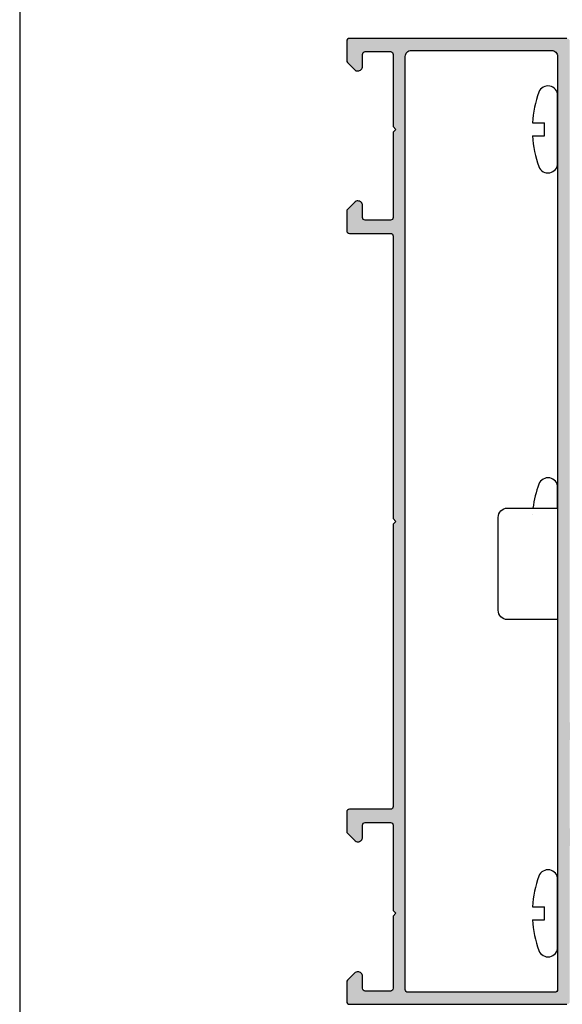
# Model space of a CAD drawing. Units: inches. Extents: x -227 to 6929, y 1945 to 2602.
# Drawn here: x 1162 to 1221, y 2395 to 2501 of the extents above; entities that cross this region are included whole.
import ezdxf

# ---------------------------------------------------------------- set-up
doc = ezdxf.new("R2010")
doc.units = ezdxf.units.IN
doc.header["$MEASUREMENT"] = 0
for name, color, linetype in [('01 - Perfiles', 7, 'Continuous'), ('02 - Accesorios', 1, 'Continuous'), ('21 - Cajetines Hoja Catálogo', 7, 'Continuous')]:
    doc.layers.add(name, color=color, linetype=linetype)

msp = doc.modelspace()

# ---------------------------------------------------------------- hatches: boundary and pattern name
at = {"layer": '01 - Perfiles'}
h = msp.add_hatch(color=9, dxfattribs=at)
h.dxf.hatch_style = 1
h.paths.add_polyline_path([(1202.040232442004, 2497.483610324301, -0.4142135623743285), (1202.340232442005, 2497.183610324299), (1202.340232441972, 2489.408524487555), (1202.640232440478, 2489.108554489046), (1202.340232441974, 2488.808524487549), (1202.340232441974, 2479.633710324289, -0.4142135623746738), (1202.040232441973, 2479.33371032429), (1199.340232442003, 2479.333710324304, -0.4142135623719321), (1199.040232442004, 2479.633710324306), (1199.040232442006, 2480.908710324303, 0.4142135623805643), (1198.540232441991, 2481.408710324305), (1198.464648312801, 2481.408710324303, 0.1988900146704144), (1198.252534524326, 2481.320860602965), (1197.428102442408, 2480.496570324663, 0.1989101498740641), (1197.340232441974, 2480.284430818087), (1197.340232441931, 2478.208750324357, 0.4142135623792551), (1197.640232441992, 2477.908750324289), (1202.040232441982, 2477.908750324289, -0.4142135623730256), (1202.340232441981, 2477.608750324291), (1202.340232441989, 2447.208524487536), (1202.640232440475, 2446.908554489045), (1202.340232441958, 2446.608524487533), (1202.340232441934, 2416.210599101302, -0.414213562372873), (1202.040232441935, 2415.910599101303), (1197.640232441992, 2415.910599101303, 0.4142135623792551), (1197.340232441931, 2415.610599101236), (1197.340232441974, 2413.534918607503, 0.1989532340842327), (1197.428137613052, 2413.322743935513), (1198.252512839491, 2412.498491294255, 0.19889304298053), (1198.464629099987, 2412.41063910129), (1198.540232441993, 2412.410639101288, 0.4142135623801419), (1199.040232442004, 2412.910639101287), (1199.040232442004, 2414.185639101286, -0.4142135623715164), (1199.340232442005, 2414.485639101289), (1202.040232441971, 2414.485639101303, -0.4142135623742158), (1202.340232441974, 2414.185639101303), (1202.340232441989, 2405.00848448753), (1202.640232440475, 2404.70851448904), (1202.340232441971, 2404.408484487543), (1202.340232442005, 2396.635739101296, -0.4142135623743994), (1202.040232442006, 2396.335739101296), (1199.340232442005, 2396.335739101296, -0.4142135623726786), (1199.040232442006, 2396.635739101294), (1199.040232442004, 2397.910739101304, 0.4142135623807274), (1198.540232441991, 2398.410739101304), (1198.474037284817, 2398.410739101302, 0.1974184512227781), (1198.263128481805, 2398.324087353715), (1197.428102441961, 2397.498609101313, 0.1989117259152677), (1197.340232441872, 2397.28647141489), (1197.340232441974, 2395.210789101329, 0.4142330893103185), (1197.640232441966, 2394.910809101302), (1221.040232441999, 2394.910809101302, 0.4142135623733864), (1221.340232441998, 2395.210809101301), (1221.340232441981, 2411.910526694589, -0.4142135623734665), (1221.640232441981, 2412.210526694589), (1234.740232441997, 2412.210526694585), (1234.740232441997, 2412.21062669459, 0.4142135623739833), (1235.040232441995, 2412.510626694585), (1235.040232441997, 2413.110526694583, 0.4142135623739858), (1234.540232441995, 2413.610526694586), (1221.640232441981, 2413.610526694586, -0.4142135623728732), (1221.340232441981, 2413.910526694585), (1221.340232441974, 2423.310526694587, -0.414213562373317), (1221.640232441973, 2423.610526694586), (1234.540232441991, 2423.610526694586, 0.4142135623739856), (1235.040232441997, 2424.110526694593), (1235.040232441995, 2424.710426694592, 0.414213562372207), (1234.740232441999, 2425.010426694587), (1221.640232441972, 2425.010426694587, -0.414213562372873), (1221.340232441972, 2425.310426694587), (1221.340232441916, 2498.608540324292, 0.4142135623728695), (1221.040232441917, 2498.908540324291), (1197.640232441975, 2498.908540324291, 0.4142135623725817), (1197.340232441974, 2498.608540324291), (1197.340232441872, 2496.532878010707, 0.1989117259160832), (1197.428102441963, 2496.320740324283), (1198.242592078431, 2495.497601601933, 0.2002853254494698), (1198.455841507689, 2495.408610324295), (1198.540232441944, 2495.408610324289, 0.4142135623920344), (1199.040232441977, 2495.908610324291), (1199.040232441977, 2497.183610324302, -0.4142135623730951), (1199.340232441976, 2497.483610324301)])
h.paths.add_polyline_path([(1204.290232441955, 2497.608540324317), (1219.390232442006, 2497.608540324288, -0.4142135623724027), (1220.040232441946, 2496.958540324347), (1220.040232441989, 2396.510809101314, -0.4142135623729297), (1219.740232441988, 2396.210809101314), (1203.940232441965, 2396.210809101299, -0.414213562373314), (1203.640232441966, 2396.510809101298), (1203.640232441948, 2496.95854032431, -0.4142135623737125)], flags=16)

# ---------------------------------------------------------------- linework, layer by layer
msp.add_lwpolyline([(1221.040232441917, 2498.908540324291), (1197.640232441975, 2498.908540324291, 0.4142135623714856), (1197.340232441974, 2498.608540324292), (1197.340232441971, 2496.532870324283, 0.1989050673313747), (1197.428102441963, 2496.320740324283), (1198.242592078433, 2495.497601601931, 0.2002853254538293), (1198.455841507697, 2495.408610324295), (1198.540232441955, 2495.408610324289, 0.4142135623838836), (1199.040232441977, 2495.908610324289), (1199.040232441977, 2497.183610324302, -0.4142135623748709), (1199.340232441978, 2497.483610324301), (1202.040232442004, 2497.483610324301, -0.4142135623748707), (1202.340232442005, 2497.183610324298), (1202.340232441972, 2489.408524487555), (1202.640232440478, 2489.108554489046), (1202.340232441974, 2488.808524487549), (1202.340232441974, 2479.633710324289, -0.414213562374871), (1202.040232441973, 2479.33371032429), (1199.340232442005, 2479.333710324304, -0.4142135623711527), (1199.040232442004, 2479.633710324304), (1199.040232442006, 2480.908710324305, 0.4142135623732282), (1198.540232442002, 2481.408710324305), (1198.464648312803, 2481.408710324303, 0.1988900146726102), (1198.252534524326, 2481.320860602965), (1197.428102442403, 2480.496570324658, 0.1989101498640741), (1197.340232441974, 2480.284430818092), (1197.340232441931, 2478.208750324278, 0.4142135623020591), (1197.640232441992, 2477.908750324289), (1202.040232441982, 2477.908750324289, -0.414213562373539), (1202.340232441981, 2477.60875032429), (1202.340232441989, 2447.208524487536), (1202.640232440475, 2446.908554489045), (1202.340232441958, 2446.608524487533), (1202.340232441934, 2416.210599101303, -0.414213562373428), (1202.040232441935, 2415.910599101303), (1197.640232441992, 2415.910599101303, 0.4142135623020591), (1197.340232441931, 2415.610599101315), (1197.340232441974, 2413.534918607501, 0.1989101498650318), (1197.428102442401, 2413.322779100935), (1198.252512839493, 2412.498491294254, 0.1988930429867351), (1198.464629099997, 2412.41063910129), (1198.540232442004, 2412.410639101288, 0.4142135623741606), (1199.040232442004, 2412.910639101288), (1199.040232442004, 2414.185639101286, -0.4142135623704312), (1199.340232442003, 2414.485639101289), (1202.040232441973, 2414.485639101303, -0.4142135623715409), (1202.340232441974, 2414.185639101304), (1202.340232441989, 2405.00848448753), (1202.640232440475, 2404.70851448904), (1202.340232441971, 2404.408484487543), (1202.340232442005, 2396.635739101295, -0.414213562374871), (1202.040232442004, 2396.335739101296), (1199.340232442005, 2396.335739101296, -0.4142135623731504), (1199.040232442006, 2396.635739101295), (1199.040232442004, 2397.910739101304, 0.4142135623848159), (1198.540232441984, 2398.410739101304), (1198.474037284815, 2398.410739101302, 0.197418451221706), (1198.263128481803, 2398.324087353714), (1197.428102441963, 2397.498609101314, 0.1989050673313747), (1197.340232441971, 2397.286479101314), (1197.340232441974, 2395.210789101345, 0.4142330893797761), (1197.640232442021, 2394.910809101302), (1221.040232441999, 2394.910809101302, 0.414213562373428)], format="xyb", dxfattribs=at)
msp.add_lwpolyline([(1203.640232441948, 2496.958540324301, -0.4142135623813426), (1204.290232441964, 2497.608540324317), (1219.390232441966, 2497.608540324288, -0.4142135624241692), (1220.040232441946, 2496.958540324272), (1220.040232441989, 2396.510809101313, -0.4142135623729192), (1219.740232441988, 2396.210809101314), (1203.940232441965, 2396.210809101299, -0.4142135623733258), (1203.640232441966, 2396.510809101298)], format="xyb", close=True, dxfattribs=at)
at = {"layer": '02 - Accesorios', "color": 252, "true_color": 0x939598}
for p, q in [((1220.040232612491, 2485.464092976957), (1220.040232271408, 2492.752987686613)), ((1217.318824905843, 2489.808547143424), (1218.640260383894, 2489.80854720526)), ((1218.640260449408, 2488.408533327285), (1218.640260383894, 2489.80854720526)), ((1217.318824971358, 2488.40853326545), (1218.640260449408, 2488.408533327285)), ((1220.040232612509, 2448.336440759654), (1220.040232271426, 2450.552987686621)), ((1220.040232612527, 2401.064052976957), (1220.040232271445, 2408.352947686613)), ((1217.31882490588, 2405.408507143423), (1218.64026038393, 2405.40850720526)), ((1218.640260449444, 2404.008493327284), (1218.64026038393, 2405.40850720526)), ((1217.318824971394, 2404.008493265449), (1218.640260449444, 2404.008493327284))]:
    msp.add_line(p, q, dxfattribs=at)
at = {"layer": '02 - Accesorios'}
msp.add_lwpolyline([(1214.64023244197, 2448.336440759655), (1220.040232441969, 2448.336440759655), (1220.040232441969, 2436.336440759655), (1214.64023244197, 2436.336440759655, -0.414213562373095), (1213.64023244197, 2437.336440759655), (1213.64023244197, 2447.336440759655, -0.414213562373095)], format="xyb", close=True, dxfattribs=at)
at = {"layer": '02 - Accesorios', "color": 252, "true_color": 0x939598}
for centre, radius, start, end in [((1218.998979535462, 2492.75296671155), 1.041277258999229, 3.051761371436903e-05, 159.4603223893961), ((1228.725939299838, 2489.108540738232), 11.42856516578341, 159.4603834246201, 176.4884590882462), ((1228.725939299838, 2489.108540738232), 11.42856516578341, 183.5115912223202, 200.539727921105), ((1218.998938023869, 2485.46409292823), 1.041251428050519, 200.5400330968851, 3.051761371436903e-05), ((1218.998979535481, 2450.552966711557), 1.041277258999229, 3.051761371436903e-05, 159.4603223893961), ((1228.725939299856, 2446.908540738239), 11.42856516578341, 159.4603834246201, 172.8226328809827), ((1228.725939299856, 2446.908540738239), 11.42856516578341, 176.4884014253771, 176.4884590882462), ((1228.725939299874, 2404.708500738232), 11.42856516578341, 159.4603834246201, 176.4884590882462), ((1218.998979535499, 2408.35292671155), 1.041277258999229, 3.051761371436903e-05, 159.4603223893961), ((1228.725939299874, 2404.708500738232), 11.42856516578341, 183.5115912223202, 200.539727921105), ((1218.998938023905, 2401.06405292823), 1.041251428050519, 200.5400330968851, 3.051761371436903e-05)]:
    msp.add_arc(centre, radius, start, end, dxfattribs=at)
at = {"layer": '21 - Cajetines Hoja Catálogo', "color": 7, "linetype": 'Continuous'}
msp.add_line((1162.153741530189, 2601.936184135714), (1162.153741530189, 2304.936184135714), dxfattribs=at)

doc.saveas('drawing.dxf')
